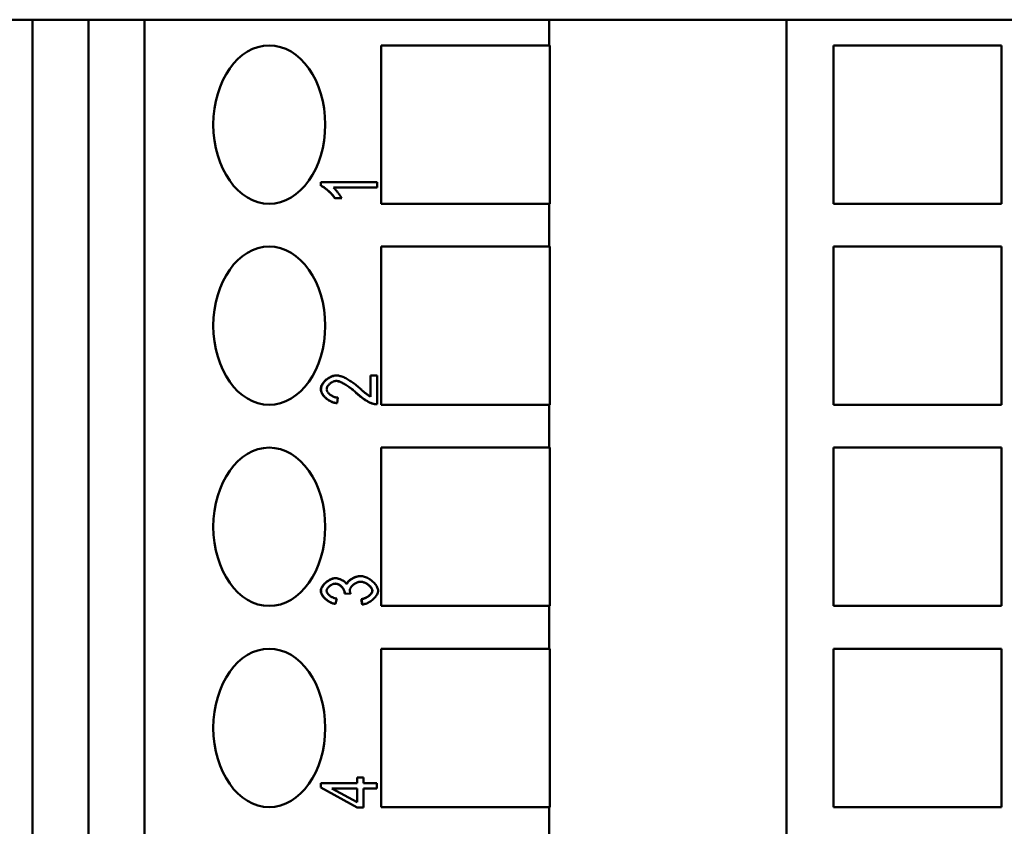
# Model space of a CAD drawing. Extents: x 0 to 420, y 0 to 594.
# Drawn here: x 150 to 175, y 440 to 460 of the extents above; entities that cross this region are included whole.
import ezdxf

# ---------------------------------------------------------------- set-up
doc = ezdxf.new("R2010")
doc.units = 0
doc.header["$LTSCALE"] = 2
doc.layers.add('Sichtbare Kanten(TC_020513_DIN)', color=7, linetype='Continuous', lineweight=50)

msp = doc.modelspace()

# ---------------------------------------------------------------- linework, layer by layer
at = {"layer": 'Sichtbare Kanten(TC_020513_DIN)'}
for p, q in [((150.798, 459.961), (150.091, 459.961)), ((150.798, 379.561), (150.798, 459.961)), ((150.798, 459.961), (152.21, 459.961)), ((152.21, 459.961), (153.626, 459.961)), ((152.21, 379.561), (152.21, 459.961)), ((163.848, 459.961), (153.626, 459.961)), ((153.626, 459.961), (153.626, 379.561)), ((163.848, 459.961), (163.848, 459.311)), ((169.841, 459.961), (163.848, 459.961)), ((179.872, 459.961), (169.841, 459.961)), ((169.841, 459.961), (169.841, 373.461)), ((159.608, 455.311), (159.608, 459.311)), ((159.608, 459.311), (163.848, 459.311)), ((163.848, 459.311), (163.868, 459.311)), ((163.868, 459.311), (163.868, 455.311)), ((171.034, 459.311), (175.276, 459.311)), ((171.034, 455.311), (171.034, 459.311)), ((175.276, 459.311), (175.276, 455.311)), ((158.081, 455.768), (158.081, 455.855)), ((158.081, 455.855), (158.086, 455.855)), ((158.081, 455.768), (158.086, 455.768)), ((158.086, 455.768), (158.086, 455.855)), ((158.086, 455.855), (159.506, 455.855)), ((159.506, 455.721), (158.4, 455.721)), ((159.506, 455.855), (159.506, 455.721)), ((158.436, 455.451), (158.441, 455.451)), ((158.609, 455.451), (158.441, 455.451)), ((163.848, 455.311), (159.608, 455.311)), ((163.848, 455.311), (163.848, 454.231)), ((163.868, 455.311), (163.848, 455.311)), ((175.276, 455.311), (171.034, 455.311)), ((159.608, 450.231), (159.608, 454.231)), ((159.608, 454.231), (163.848, 454.231)), ((163.848, 454.231), (163.868, 454.231)), ((163.868, 454.231), (163.868, 450.231)), ((171.034, 454.231), (175.276, 454.231)), ((171.034, 450.231), (171.034, 454.231)), ((175.276, 454.231), (175.276, 450.231)), ((158.473, 450.975), (158.478, 450.975)), ((159.333, 450.44), (159.333, 450.976)), ((159.333, 450.976), (159.339, 450.976)), ((159.339, 450.438), (159.339, 450.976)), ((159.339, 450.976), (159.506, 450.976)), ((159.506, 450.976), (159.506, 450.249)), ((158.489, 450.275), (158.495, 450.275)), ((158.513, 450.414), (158.495, 450.275)), ((159.49, 450.249), (159.495, 450.249)), ((163.848, 450.231), (159.608, 450.231)), ((163.848, 450.231), (163.848, 449.151)), ((163.868, 450.231), (163.848, 450.231)), ((175.276, 450.231), (171.034, 450.231)), ((159.608, 445.151), (159.608, 449.151)), ((159.608, 449.151), (163.848, 449.151)), ((163.848, 449.151), (163.868, 449.151)), ((163.868, 449.151), (163.868, 445.151)), ((171.034, 449.151), (175.276, 449.151)), ((171.034, 445.151), (171.034, 449.151)), ((175.276, 449.151), (175.276, 445.151)), ((158.447, 445.853), (158.452, 445.853)), ((159.082, 445.907), (159.087, 445.907)), ((158.678, 445.469), (158.683, 445.469)), ((158.83, 445.454), (158.678, 445.469)), ((158.835, 445.454), (158.683, 445.469)), ((158.83, 445.454), (158.835, 445.454)), ((158.447, 445.203), (158.452, 445.203)), ((158.484, 445.337), (158.452, 445.203)), ((159.103, 445.323), (159.108, 445.323)), ((159.125, 445.189), (159.103, 445.323)), ((159.131, 445.189), (159.108, 445.323)), ((159.125, 445.189), (159.131, 445.189)), ((163.848, 445.151), (159.608, 445.151)), ((163.848, 445.151), (163.848, 444.071)), ((163.868, 445.151), (163.848, 445.151)), ((175.276, 445.151), (171.034, 445.151)), ((159.608, 440.071), (159.608, 444.071)), ((159.608, 444.071), (163.848, 444.071)), ((163.848, 444.071), (163.868, 444.071)), ((163.868, 444.071), (163.868, 440.071)), ((171.034, 444.071), (175.276, 444.071)), ((171.034, 440.071), (171.034, 444.071)), ((175.276, 444.071), (175.276, 440.071)), ((158.997, 440.674), (158.997, 440.822)), ((158.997, 440.822), (159.002, 440.822)), ((159.002, 440.674), (159.002, 440.822)), ((159.002, 440.822), (159.162, 440.822)), ((159.162, 440.822), (159.162, 440.674)), ((158.081, 440.674), (158.086, 440.674)), ((158.081, 440.565), (158.081, 440.674)), ((158.081, 440.565), (158.086, 440.565)), ((158.997, 440.063), (158.081, 440.565)), ((158.086, 440.674), (159.002, 440.674)), ((158.086, 440.565), (158.086, 440.674)), ((159.002, 440.063), (158.086, 440.565)), ((158.364, 440.54), (159.002, 440.54)), ((159.002, 440.196), (158.364, 440.54)), ((158.997, 440.198), (158.997, 440.54)), ((159.002, 440.54), (159.002, 440.196)), ((159.162, 440.674), (159.5, 440.674)), ((159.162, 440.54), (159.162, 440.063)), ((159.5, 440.54), (159.162, 440.54)), ((159.5, 440.674), (159.5, 440.54)), ((158.997, 440.063), (159.002, 440.063)), ((159.162, 440.063), (159.002, 440.063)), ((163.848, 440.071), (159.608, 440.071)), ((163.848, 440.071), (163.848, 438.991)), ((163.868, 440.071), (163.848, 440.071)), ((175.276, 440.071), (171.034, 440.071))]:
    msp.add_line(p, q, dxfattribs=at)
at = {"layer": 'Sichtbare Kanten(TC_020513_DIN)', "flags": 128}
for points in [[(158.436, 455.451), (158.426, 455.465), (158.416, 455.48), (158.405, 455.496), (158.392, 455.511), (158.379, 455.527), (158.364, 455.543), (158.349, 455.559), (158.334, 455.575), (158.318, 455.592), (158.301, 455.608), (158.284, 455.623), (158.267, 455.639), (158.25, 455.654), (158.233, 455.668), (158.216, 455.682), (158.199, 455.695), (158.182, 455.708), (158.165, 455.72), (158.15, 455.73), (158.134, 455.74), (158.12, 455.749), (158.106, 455.757), (158.093, 455.763), (158.081, 455.768)], [(158.441, 455.451), (158.432, 455.465), (158.421, 455.48), (158.41, 455.496), (158.397, 455.511), (158.384, 455.527), (158.369, 455.543), (158.354, 455.559), (158.339, 455.576), (158.323, 455.592), (158.306, 455.608), (158.289, 455.623), (158.272, 455.639), (158.255, 455.654), (158.238, 455.668), (158.221, 455.682), (158.204, 455.695), (158.187, 455.708), (158.171, 455.72), (158.155, 455.73), (158.139, 455.74), (158.125, 455.749), (158.111, 455.757), (158.098, 455.763), (158.086, 455.768)], [(158.4, 455.721), (158.407, 455.714), (158.416, 455.706), (158.424, 455.698), (158.434, 455.688), (158.443, 455.678), (158.453, 455.667), (158.463, 455.655), (158.474, 455.643), (158.484, 455.63), (158.494, 455.618), (158.505, 455.604), (158.515, 455.591), (158.525, 455.578), (158.535, 455.564), (158.545, 455.551), (158.554, 455.538), (158.563, 455.525), (158.572, 455.513), (158.58, 455.501), (158.587, 455.489), (158.594, 455.479), (158.599, 455.468), (158.605, 455.459), (158.609, 455.451)], [(158.081, 450.632), (158.083, 450.656), (158.087, 450.679), (158.094, 450.702), (158.103, 450.723), (158.113, 450.743), (158.125, 450.762), (158.138, 450.781), (158.152, 450.799), (158.168, 450.817), (158.185, 450.835), (158.202, 450.852), (158.221, 450.868), (158.24, 450.883), (158.261, 450.898), (158.281, 450.911), (158.302, 450.924), (158.324, 450.935), (158.345, 450.945), (158.367, 450.954), (158.389, 450.961), (158.41, 450.967), (158.432, 450.971), (158.453, 450.974), (158.473, 450.975)], [(158.086, 450.632), (158.087, 450.652), (158.091, 450.672), (158.096, 450.692), (158.103, 450.712), (158.113, 450.732), (158.124, 450.752), (158.136, 450.772), (158.151, 450.791), (158.166, 450.81), (158.183, 450.828), (158.201, 450.846), (158.22, 450.863), (158.239, 450.879), (158.26, 450.894), (158.281, 450.908), (158.302, 450.921), (158.324, 450.933), (158.347, 450.943), (158.369, 450.953), (158.391, 450.96), (158.414, 450.966), (158.436, 450.971), (158.457, 450.974), (158.478, 450.975)], [(158.478, 450.975), (158.493, 450.974), (158.51, 450.972), (158.528, 450.97), (158.547, 450.965), (158.568, 450.96), (158.589, 450.954), (158.612, 450.946), (158.636, 450.937), (158.66, 450.927), (158.685, 450.916), (158.711, 450.903), (158.737, 450.889), (158.764, 450.875), (158.791, 450.859), (158.819, 450.842), (158.847, 450.824), (158.875, 450.805), (158.903, 450.785), (158.93, 450.764), (158.958, 450.742), (158.986, 450.72), (159.013, 450.697), (159.04, 450.674), (159.067, 450.65)], [(158.474, 450.836), (158.461, 450.835), (158.448, 450.834), (158.434, 450.831), (158.42, 450.827), (158.406, 450.822), (158.392, 450.817), (158.378, 450.81), (158.365, 450.803), (158.351, 450.795), (158.338, 450.786), (158.325, 450.777), (158.313, 450.767), (158.301, 450.757), (158.29, 450.746), (158.28, 450.735), (158.27, 450.724), (158.261, 450.712), (158.253, 450.7), (158.246, 450.688), (158.24, 450.676), (158.236, 450.664), (158.232, 450.652), (158.23, 450.64), (158.229, 450.629)], [(158.978, 450.531), (158.954, 450.553), (158.931, 450.574), (158.907, 450.595), (158.883, 450.615), (158.858, 450.634), (158.834, 450.653), (158.81, 450.671), (158.786, 450.688), (158.762, 450.704), (158.739, 450.72), (158.716, 450.735), (158.693, 450.749), (158.67, 450.762), (158.648, 450.774), (158.627, 450.785), (158.606, 450.795), (158.586, 450.804), (158.567, 450.812), (158.548, 450.819), (158.531, 450.825), (158.514, 450.829), (158.499, 450.833), (158.485, 450.835), (158.471, 450.836)], [(158.983, 450.531), (158.959, 450.553), (158.935, 450.575), (158.911, 450.595), (158.887, 450.616), (158.862, 450.635), (158.838, 450.654), (158.813, 450.672), (158.789, 450.689), (158.765, 450.706), (158.741, 450.722), (158.718, 450.736), (158.695, 450.75), (158.672, 450.763), (158.65, 450.775), (158.629, 450.786), (158.608, 450.797), (158.588, 450.805), (158.569, 450.813), (158.551, 450.82), (158.533, 450.826), (158.517, 450.83), (158.501, 450.833), (158.487, 450.835), (158.474, 450.836)], [(158.489, 450.275), (158.466, 450.277), (158.443, 450.281), (158.42, 450.286), (158.396, 450.293), (158.373, 450.301), (158.351, 450.31), (158.328, 450.321), (158.306, 450.332), (158.285, 450.345), (158.264, 450.358), (158.244, 450.372), (158.225, 450.387), (158.206, 450.403), (158.189, 450.42), (158.172, 450.437), (158.157, 450.454), (158.143, 450.472), (158.129, 450.491), (158.117, 450.512), (158.105, 450.533), (158.096, 450.556), (158.088, 450.58), (158.083, 450.605), (158.081, 450.632)], [(158.495, 450.275), (158.47, 450.278), (158.445, 450.282), (158.42, 450.288), (158.395, 450.295), (158.371, 450.304), (158.347, 450.314), (158.323, 450.326), (158.3, 450.339), (158.278, 450.352), (158.256, 450.367), (158.235, 450.383), (158.215, 450.4), (158.197, 450.417), (158.179, 450.435), (158.163, 450.453), (158.148, 450.472), (158.134, 450.492), (158.122, 450.512), (158.111, 450.532), (158.102, 450.552), (158.095, 450.572), (158.09, 450.592), (158.087, 450.612), (158.086, 450.632)], [(158.229, 450.629), (158.23, 450.616), (158.232, 450.604), (158.236, 450.591), (158.241, 450.579), (158.247, 450.566), (158.255, 450.554), (158.264, 450.542), (158.273, 450.53), (158.284, 450.518), (158.296, 450.506), (158.308, 450.495), (158.321, 450.485), (158.335, 450.474), (158.35, 450.465), (158.365, 450.456), (158.38, 450.448), (158.396, 450.44), (158.413, 450.434), (158.429, 450.428), (158.446, 450.423), (158.463, 450.419), (158.479, 450.416), (158.496, 450.414), (158.513, 450.414)], [(159.38, 450.264), (159.367, 450.268), (159.354, 450.273), (159.34, 450.279), (159.325, 450.286), (159.309, 450.294), (159.293, 450.302), (159.277, 450.311), (159.259, 450.321), (159.242, 450.331), (159.224, 450.342), (159.206, 450.353), (159.188, 450.365), (159.169, 450.378), (159.151, 450.39), (159.133, 450.404), (159.114, 450.417), (159.096, 450.431), (159.078, 450.445), (159.06, 450.459), (159.043, 450.473), (159.026, 450.488), (159.009, 450.502), (158.993, 450.517), (158.978, 450.531)], [(159.385, 450.264), (159.372, 450.268), (159.359, 450.273), (159.345, 450.279), (159.33, 450.286), (159.315, 450.294), (159.299, 450.302), (159.282, 450.311), (159.265, 450.321), (159.247, 450.331), (159.23, 450.342), (159.211, 450.353), (159.193, 450.365), (159.175, 450.377), (159.156, 450.39), (159.138, 450.403), (159.119, 450.417), (159.101, 450.431), (159.083, 450.445), (159.065, 450.459), (159.048, 450.473), (159.031, 450.488), (159.014, 450.502), (158.998, 450.517), (158.983, 450.531)], [(159.067, 450.65), (159.083, 450.635), (159.099, 450.621), (159.114, 450.607), (159.129, 450.593), (159.144, 450.581), (159.158, 450.568), (159.171, 450.557), (159.185, 450.546), (159.198, 450.535), (159.21, 450.525), (159.222, 450.515), (159.234, 450.506), (159.245, 450.498), (159.256, 450.49), (159.266, 450.482), (159.276, 450.475), (159.285, 450.469), (159.294, 450.463), (159.303, 450.458), (159.311, 450.453), (159.319, 450.448), (159.326, 450.444), (159.332, 450.441), (159.339, 450.438)], [(159.49, 450.249), (159.486, 450.249), (159.481, 450.249), (159.476, 450.249), (159.472, 450.249), (159.467, 450.25), (159.462, 450.25), (159.458, 450.25), (159.453, 450.251), (159.449, 450.251), (159.444, 450.252), (159.439, 450.252), (159.435, 450.253), (159.43, 450.253), (159.425, 450.254), (159.421, 450.255), (159.416, 450.256), (159.412, 450.257), (159.407, 450.257), (159.403, 450.258), (159.398, 450.26), (159.393, 450.261), (159.389, 450.262), (159.384, 450.263), (159.38, 450.264)], [(159.506, 450.249), (159.5, 450.249), (159.495, 450.249), (159.49, 450.249), (159.485, 450.249), (159.48, 450.249), (159.475, 450.249), (159.47, 450.25), (159.464, 450.25), (159.459, 450.25), (159.454, 450.251), (159.449, 450.251), (159.444, 450.252), (159.439, 450.253), (159.434, 450.253), (159.429, 450.254), (159.424, 450.255), (159.419, 450.256), (159.414, 450.257), (159.409, 450.258), (159.404, 450.259), (159.4, 450.26), (159.395, 450.262), (159.39, 450.263), (159.385, 450.264)], [(158.081, 445.532), (158.082, 445.549), (158.086, 445.566), (158.091, 445.584), (158.098, 445.602), (158.107, 445.621), (158.118, 445.64), (158.13, 445.659), (158.145, 445.678), (158.161, 445.698), (158.178, 445.717), (158.197, 445.735), (158.216, 445.751), (158.236, 445.767), (158.257, 445.782), (158.277, 445.795), (158.298, 445.808), (158.319, 445.818), (158.34, 445.828), (158.36, 445.836), (158.379, 445.842), (158.398, 445.847), (158.416, 445.851), (158.432, 445.853), (158.447, 445.853)], [(158.086, 445.532), (158.087, 445.547), (158.09, 445.564), (158.095, 445.582), (158.102, 445.6), (158.111, 445.618), (158.121, 445.637), (158.133, 445.656), (158.147, 445.674), (158.162, 445.693), (158.178, 445.711), (158.195, 445.728), (158.214, 445.745), (158.233, 445.761), (158.253, 445.776), (158.274, 445.79), (158.295, 445.803), (158.316, 445.814), (158.337, 445.824), (158.358, 445.833), (158.379, 445.84), (158.399, 445.846), (158.418, 445.85), (158.436, 445.853), (158.452, 445.853)], [(158.449, 445.715), (158.437, 445.714), (158.425, 445.713), (158.412, 445.71), (158.4, 445.707), (158.387, 445.703), (158.374, 445.698), (158.362, 445.692), (158.349, 445.686), (158.337, 445.679), (158.325, 445.671), (158.314, 445.663), (158.303, 445.655), (158.292, 445.646), (158.282, 445.636), (158.273, 445.627), (158.264, 445.617), (158.256, 445.607), (158.249, 445.596), (158.243, 445.586), (158.238, 445.576), (158.234, 445.565), (158.231, 445.555), (158.229, 445.545), (158.228, 445.535)], [(158.68, 445.491), (158.679, 445.503), (158.677, 445.516), (158.674, 445.528), (158.67, 445.54), (158.665, 445.552), (158.659, 445.565), (158.652, 445.578), (158.643, 445.591), (158.635, 445.603), (158.625, 445.616), (158.614, 445.628), (158.603, 445.639), (158.592, 445.65), (158.58, 445.66), (158.567, 445.67), (158.555, 445.679), (158.542, 445.686), (158.529, 445.693), (158.515, 445.699), (158.502, 445.705), (158.488, 445.709), (158.475, 445.712), (158.461, 445.714), (158.447, 445.715)], [(158.685, 445.491), (158.685, 445.502), (158.683, 445.513), (158.68, 445.525), (158.676, 445.537), (158.671, 445.55), (158.665, 445.562), (158.658, 445.575), (158.651, 445.587), (158.642, 445.6), (158.633, 445.612), (158.623, 445.624), (158.612, 445.635), (158.601, 445.646), (158.589, 445.657), (158.577, 445.667), (158.564, 445.676), (158.55, 445.684), (158.537, 445.692), (158.523, 445.699), (158.508, 445.704), (158.494, 445.709), (158.479, 445.712), (158.464, 445.714), (158.449, 445.715)], [(158.452, 445.853), (158.464, 445.853), (158.477, 445.852), (158.489, 445.85), (158.502, 445.847), (158.516, 445.844), (158.53, 445.84), (158.544, 445.836), (158.558, 445.831), (158.572, 445.825), (158.586, 445.819), (158.6, 445.813), (158.614, 445.806), (158.627, 445.799), (158.64, 445.791), (158.653, 445.783), (158.666, 445.775), (158.677, 445.766), (158.689, 445.758), (158.699, 445.749), (158.709, 445.74), (158.718, 445.731), (158.726, 445.721), (158.733, 445.712), (158.739, 445.703)], [(158.736, 445.708), (158.743, 445.725), (158.752, 445.74), (158.762, 445.754), (158.773, 445.767), (158.785, 445.779), (158.797, 445.79), (158.809, 445.801), (158.822, 445.811), (158.836, 445.821), (158.851, 445.831), (158.866, 445.84), (158.882, 445.849), (158.898, 445.858), (158.914, 445.865), (158.931, 445.873), (158.948, 445.879), (158.965, 445.886), (158.982, 445.891), (158.999, 445.896), (159.016, 445.9), (159.033, 445.903), (159.05, 445.905), (159.066, 445.906), (159.082, 445.907)], [(158.739, 445.703), (158.744, 445.715), (158.75, 445.727), (158.757, 445.739), (158.766, 445.752), (158.776, 445.764), (158.787, 445.776), (158.799, 445.787), (158.812, 445.799), (158.826, 445.81), (158.841, 445.821), (158.857, 445.831), (158.873, 445.841), (158.89, 445.851), (158.907, 445.86), (158.925, 445.868), (158.943, 445.876), (158.961, 445.882), (158.979, 445.889), (158.998, 445.894), (159.016, 445.898), (159.034, 445.902), (159.052, 445.905), (159.07, 445.906), (159.087, 445.907)], [(159.091, 445.764), (159.075, 445.763), (159.06, 445.761), (159.044, 445.758), (159.029, 445.754), (159.013, 445.749), (158.997, 445.743), (158.982, 445.736), (158.966, 445.729), (158.951, 445.72), (158.936, 445.711), (158.922, 445.702), (158.908, 445.692), (158.895, 445.681), (158.883, 445.67), (158.871, 445.658), (158.86, 445.646), (158.851, 445.634), (158.842, 445.622), (158.834, 445.61), (158.828, 445.597), (158.823, 445.585), (158.819, 445.573), (158.817, 445.561), (158.816, 445.549)], [(159.087, 445.907), (159.111, 445.906), (159.135, 445.903), (159.159, 445.898), (159.184, 445.891), (159.209, 445.882), (159.234, 445.872), (159.259, 445.86), (159.284, 445.847), (159.308, 445.832), (159.332, 445.817), (159.355, 445.8), (159.377, 445.782), (159.399, 445.764), (159.419, 445.745), (159.438, 445.725), (159.456, 445.705), (159.472, 445.684), (159.486, 445.663), (159.499, 445.642), (159.509, 445.621), (159.518, 445.6), (159.524, 445.579), (159.528, 445.558), (159.529, 445.538)], [(159.381, 445.538), (159.38, 445.553), (159.376, 445.568), (159.371, 445.582), (159.364, 445.595), (159.357, 445.607), (159.348, 445.619), (159.339, 445.632), (159.328, 445.644), (159.316, 445.656), (159.304, 445.667), (159.29, 445.679), (159.276, 445.689), (159.262, 445.7), (159.247, 445.71), (159.232, 445.719), (159.216, 445.727), (159.2, 445.735), (159.184, 445.742), (159.167, 445.748), (159.151, 445.753), (159.135, 445.758), (159.119, 445.761), (159.103, 445.763), (159.088, 445.764)], [(159.386, 445.538), (159.385, 445.55), (159.383, 445.563), (159.378, 445.575), (159.373, 445.588), (159.366, 445.601), (159.357, 445.614), (159.348, 445.626), (159.337, 445.639), (159.325, 445.652), (159.313, 445.664), (159.299, 445.675), (159.285, 445.687), (159.27, 445.698), (159.255, 445.708), (159.239, 445.717), (159.223, 445.726), (159.206, 445.735), (159.19, 445.742), (159.173, 445.748), (159.156, 445.754), (159.139, 445.758), (159.123, 445.761), (159.106, 445.763), (159.091, 445.764)], [(158.447, 445.203), (158.427, 445.206), (158.406, 445.211), (158.385, 445.217), (158.365, 445.224), (158.344, 445.233), (158.324, 445.242), (158.304, 445.253), (158.285, 445.264), (158.266, 445.276), (158.248, 445.288), (158.23, 445.302), (158.213, 445.316), (158.196, 445.33), (158.18, 445.345), (158.166, 445.36), (158.152, 445.376), (158.139, 445.392), (158.127, 445.409), (158.115, 445.426), (158.105, 445.445), (158.096, 445.465), (158.088, 445.486), (158.083, 445.509), (158.081, 445.532)], [(158.452, 445.203), (158.431, 445.206), (158.409, 445.212), (158.387, 445.218), (158.365, 445.226), (158.343, 445.236), (158.322, 445.246), (158.3, 445.258), (158.28, 445.27), (158.26, 445.283), (158.24, 445.297), (158.222, 445.312), (158.204, 445.328), (158.187, 445.344), (158.171, 445.36), (158.156, 445.377), (158.142, 445.394), (158.13, 445.412), (158.119, 445.429), (158.109, 445.447), (158.101, 445.464), (158.095, 445.481), (158.09, 445.499), (158.087, 445.515), (158.086, 445.532)], [(158.228, 445.535), (158.229, 445.525), (158.231, 445.515), (158.234, 445.505), (158.238, 445.494), (158.244, 445.484), (158.25, 445.473), (158.258, 445.463), (158.266, 445.452), (158.275, 445.442), (158.285, 445.432), (158.296, 445.422), (158.308, 445.412), (158.32, 445.403), (158.333, 445.394), (158.347, 445.386), (158.361, 445.378), (158.375, 445.37), (158.39, 445.363), (158.405, 445.357), (158.42, 445.351), (158.436, 445.346), (158.452, 445.342), (158.468, 445.339), (158.484, 445.337)], [(158.678, 445.469), (158.678, 445.47), (158.678, 445.471), (158.678, 445.472), (158.679, 445.473), (158.679, 445.474), (158.679, 445.475), (158.679, 445.475), (158.679, 445.476), (158.679, 445.477), (158.679, 445.478), (158.679, 445.479), (158.68, 445.48), (158.68, 445.481), (158.68, 445.482), (158.68, 445.483), (158.68, 445.483), (158.68, 445.484), (158.68, 445.485), (158.68, 445.486), (158.68, 445.487), (158.68, 445.488), (158.68, 445.489), (158.68, 445.49), (158.68, 445.491)], [(158.683, 445.469), (158.683, 445.47), (158.684, 445.472), (158.684, 445.473), (158.684, 445.474), (158.684, 445.475), (158.684, 445.476), (158.684, 445.477), (158.684, 445.478), (158.684, 445.479), (158.685, 445.48), (158.685, 445.481), (158.685, 445.482), (158.685, 445.482), (158.685, 445.483), (158.685, 445.484), (158.685, 445.485), (158.685, 445.486), (158.685, 445.486), (158.685, 445.487), (158.685, 445.488), (158.685, 445.489), (158.685, 445.489), (158.685, 445.49), (158.685, 445.491)], [(158.816, 445.549), (158.816, 445.545), (158.816, 445.542), (158.816, 445.539), (158.816, 445.535), (158.817, 445.532), (158.817, 445.528), (158.817, 445.525), (158.818, 445.521), (158.818, 445.517), (158.819, 445.514), (158.82, 445.51), (158.821, 445.506), (158.821, 445.502), (158.822, 445.498), (158.823, 445.494), (158.824, 445.49), (158.825, 445.485), (158.827, 445.481), (158.828, 445.477), (158.829, 445.472), (158.831, 445.468), (158.832, 445.463), (158.834, 445.459), (158.835, 445.454)], [(159.103, 445.323), (159.12, 445.326), (159.137, 445.33), (159.154, 445.335), (159.171, 445.34), (159.187, 445.346), (159.203, 445.352), (159.218, 445.359), (159.233, 445.367), (159.248, 445.375), (159.262, 445.384), (159.275, 445.393), (159.288, 445.402), (159.3, 445.411), (159.312, 445.421), (159.323, 445.431), (159.333, 445.441), (159.342, 445.452), (159.35, 445.462), (159.358, 445.473), (159.365, 445.484), (159.371, 445.496), (159.376, 445.509), (159.38, 445.523), (159.381, 445.538)], [(159.108, 445.323), (159.126, 445.326), (159.144, 445.33), (159.162, 445.335), (159.18, 445.341), (159.197, 445.348), (159.214, 445.355), (159.23, 445.363), (159.246, 445.371), (159.261, 445.38), (159.275, 445.389), (159.289, 445.399), (159.302, 445.409), (159.315, 445.419), (159.326, 445.43), (159.337, 445.44), (159.347, 445.451), (159.355, 445.462), (159.363, 445.473), (159.37, 445.485), (159.376, 445.496), (159.38, 445.506), (159.383, 445.517), (159.385, 445.528), (159.386, 445.538)], [(159.529, 445.538), (159.528, 445.52), (159.525, 445.501), (159.519, 445.482), (159.512, 445.463), (159.503, 445.443), (159.492, 445.424), (159.479, 445.405), (159.465, 445.386), (159.45, 445.367), (159.433, 445.349), (159.415, 445.331), (159.396, 445.314), (159.376, 445.298), (159.356, 445.282), (159.334, 445.267), (159.312, 445.253), (159.29, 445.24), (159.267, 445.229), (159.244, 445.218), (159.221, 445.209), (159.198, 445.202), (159.175, 445.196), (159.153, 445.191), (159.131, 445.189)]]:
    msp.add_lwpolyline(points, dxfattribs=at)
at = {"layer": 'Sichtbare Kanten(TC_020513_DIN)'}
for centre in [(156.78, 457.311), (156.78, 452.231), (156.78, 447.151), (156.78, 442.071)]:
    msp.add_ellipse(centre, major_axis=(0, -2), ratio=0.707107, dxfattribs=at)

doc.saveas('drawing.dxf')
